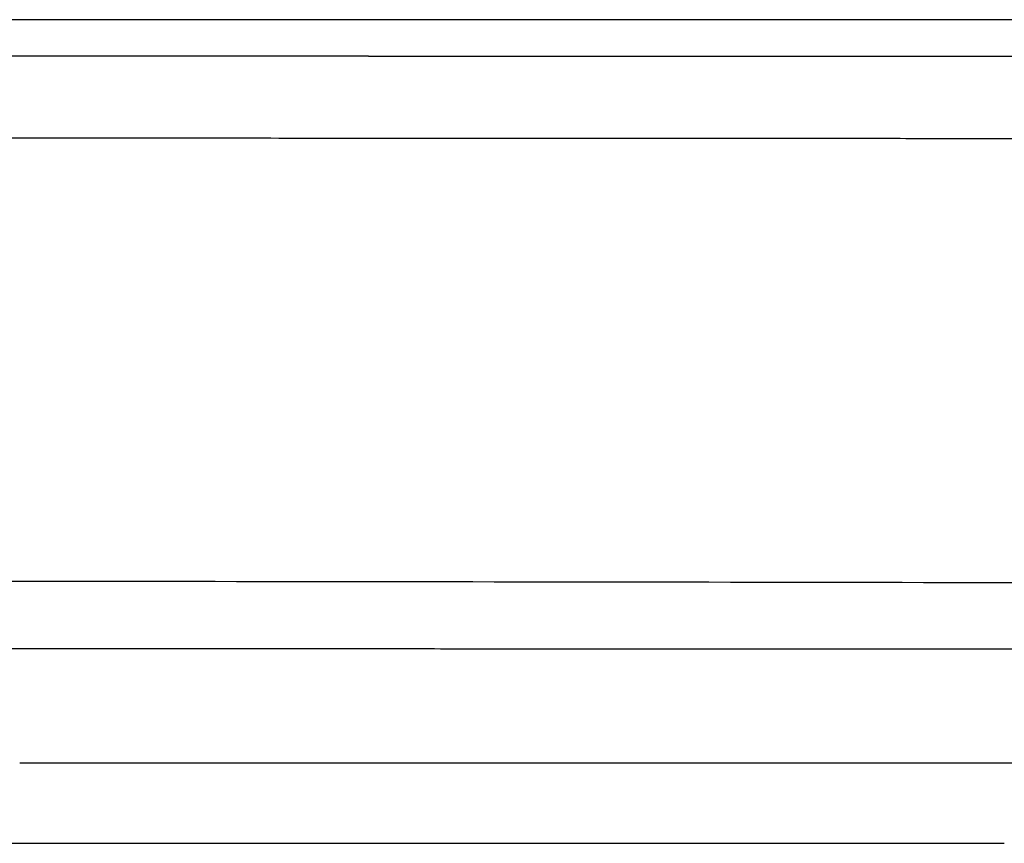
# Model space of a CAD drawing. Units: millimetres. Extents: x -978 to 1730, y 0 to 2002.
# Drawn here: x 1591 to 1660, y 1944 to 2002 of the extents above; entities that cross this region are included whole.
import ezdxf

# ---------------------------------------------------------------- set-up
doc = ezdxf.new("R2010")
doc.units = ezdxf.units.MM
doc.header["$MEASUREMENT"] = 0
doc.layers.add('DEFAULT', color=7, linetype='Continuous')

msp = doc.modelspace()

# ---------------------------------------------------------------- linework, layer by layer
at = {"layer": 'DEFAULT'}
for points in [[(1612.700399625435, 2001.742687308464), (1586.584104631441, 2001.742687308464), (1560.467809637448, 2001.742687308464)], [(1612.901090030616, 2001.742687308464), (1612.800744828067, 2001.742687308464), (1612.700399625517, 2001.742687308464)], [(1615.120070344624, 2001.742687308464), (1614.010580187623, 2001.742687308464), (1612.901090030622, 2001.742687308464)], [(1615.674557622644, 2001.742687308464), (1615.397313983721, 2001.742687308464), (1615.120070344798, 2001.742687308464)], [(1617.53966661182, 2001.742687308464), (1616.60711211725, 2001.742687308464), (1615.674557622679, 2001.742687308464)], [(1676.137895156643, 2001.742687308464), (1646.838780884336, 2001.742687308464), (1617.539666612029, 2001.742687308464)], [(1593.017260880257, 1949.742627042333), (1591.962272815273, 1949.742629224004), (1590.907284750289, 1949.742631673555)], [(1593.9285355029, 1949.742687629259), (1593.472898191689, 1949.742687623015), (1593.017260880479, 1949.742687616772)], [(1600.193645738328, 1949.742616487655), (1597.061090620665, 1949.7426190125), (1593.928535503008, 1949.742625219292)], [(1600.36421884354, 1949.742687713405), (1600.27893229099, 1949.742687712371), (1600.193645738441, 1949.742687711336)], [(1603.261241331979, 1949.742615320708), (1601.812730087763, 1949.742615302529), (1600.364218843547, 1949.742616361016)], [(1604.158865723692, 1949.742687755733), (1603.710053527928, 1949.742687751082), (1603.261241332164, 1949.742687746431)], [(1607.118149346452, 1949.742617635975), (1605.63850753516, 1949.742615852829), (1604.158865723868, 1949.74261545598)], [(1607.242888255233, 1949.742687783559), (1607.18051880072, 1949.742687783065), (1607.118149346207, 1949.742687782571)], [(1610.40031902591, 1949.742623566638), (1608.821603640656, 1949.742619756924), (1607.242888255399, 1949.742617790521)], [(1610.494870584619, 1949.742687804595), (1610.447594805269, 1949.742687804358), (1610.40031902592, 1949.742687804121)], [(1613.495163676752, 1949.742633067059), (1611.995017130785, 1949.742627475623), (1610.494870584813, 1949.742623797994)], [(1614.395971806651, 1949.742687815957), (1613.945567741758, 1949.742687815395), (1613.495163676864, 1949.742687814832)], [(1616.498624201569, 1949.74264642432), (1615.447298004237, 1949.742640983653), (1614.395971806901, 1949.742636622336)], [(1617.451772120058, 1949.742687812294), (1616.975198160909, 1949.742687813512), (1616.49862420176, 1949.742687814731)], [(1620.397214848187, 1949.742670445691), (1618.924493484263, 1949.742660020815), (1617.451772120326, 1949.742651596529)], [(1621.044332972161, 1949.742687791554), (1620.720773910255, 1949.74268779413), (1620.397214848349, 1949.742687796706)], [(1623.865919698707, 1949.742695881973), (1622.455126346513, 1949.742685329406), (1621.044332994316, 1949.742675047546)], [(1624.000040014132, 1949.742687759464), (1623.932979857547, 1949.74268776035), (1623.865919700962, 1949.742687761236)], [(1626.854596553757, 1949.74271669191), (1625.427318283922, 1949.742707540685), (1624.000040014099, 1949.742696872415)], [(1627.565112970288, 1949.742687701308), (1627.209854762265, 1949.74268770793), (1626.854596554242, 1949.742687714552)], [(1631.315224862956, 1949.742687618706), (1630.943411311338, 1949.742687627713), (1630.571597759719, 1949.74268763672)], [(1634.466409440902, 1949.74268753404), (1633.944182491712, 1949.742687548794), (1633.421955542522, 1949.742687563548)], [(1637.947222338699, 1949.742687426146), (1637.588493261889, 1949.742687437838), (1637.22976418508, 1949.74268744953)], [(1640.91916168661, 1949.742687323488), (1640.898298678771, 1949.74268732424), (1640.877435670931, 1949.742687324991)], [(1659.436790608008, 1949.742688096116), (1657.481556979188, 1949.742687737895), (1655.526323350368, 1949.742687344819)], [(1563.196457504823, 1944.14268750603), (1607.060483571131, 1944.142687409693), (1650.92450963744, 1944.142690638545)], [(1657.670257569594, 1944.14269102863), (1658.092571357487, 1944.142691060771), (1658.51488514538, 1944.142691092911)]]:
    msp.add_open_spline(points, degree=2, dxfattribs=at)
for points, weights, knots in [([(1615.313954678989, 1999.202768010075), (1603.1989268375, 1999.202932661529), (1591.083898995693, 1999.203072057462), (1571.696257459156, 1999.203264432499), (1552.308615921893, 1999.203358397162), (1519.078425068468, 1999.20356928248), (1485.848234214493, 1999.203658585398)], [1, 0.9999999999994569, 1, 0.9999999999967794, 1, 0.9999999999983267, 1], [0, 0, 0, 24.23005568520814, 24.23005568520814, 63.00533876010734, 63.00533876010734, 129.4657204682215, 129.4657204682215, 129.4657204682215]), ([(1615.313954680331, 1999.202768010075), (1641.954225670563, 1999.202332043508), (1668.594496663153, 1999.202585867577), (1671.8219960231, 1999.202702445413), (1675.049495370041, 1999.202390115823), (1675.856468065538, 1999.202287660007), (1676.663440758199, 1999.202164885318)], [1, 0.9999999999161955, 1, 0.9999999977924799, 1, 0.9999999999207515, 1], [0, 0, 0, 53.28054198462167, 53.28054198462167, 59.73554069922764, 59.73554069922764, 61.34948610314434, 61.34948610314434, 61.34948610314434]), ([(1655.526323347129, 1949.742706620382), (1653.264018279394, 1949.742005840834), (1651.001713103369, 1949.742039379463), (1645.960437406233, 1949.742528911921), (1640.919161686608, 1949.742642482117)], [1, 0.9999999868302901, 1, 0.9999999993047874, 1], [0, 0, 0, 4.524610312821344, 4.524610312821344, 14.60716174995695, 14.60716174995695, 14.60716174995695])]:
    msp.add_rational_spline(points, weights, degree=2, knots=knots, dxfattribs=at)
for points, weights in [([(1629.546737507185, 1993.435180139774), (1558.584857832334, 1993.473201439384), (1487.622968242923, 1993.479406876923)], [1, 0.9999999748726259, 1]), ([(1681.097038483369, 1993.403975370444), (1655.321889258405, 1993.421663369314), (1629.546737508485, 1993.43518013976)], [1, 0.999999996726325, 1]), ([(1520.971751113913, 1957.784085145441), (1574.191112365213, 1957.775214564296), (1627.410469056281, 1957.751464353836)], [1, 0.9999999902286415, 1]), ([(1627.410469056968, 1957.751464353804), (1645.134057056149, 1957.743728003235), (1662.857644143369, 1957.734127089468)], [1, 0.999999998616558, 1]), ([(1630.57159769904, 1949.742734359798), (1629.068355322133, 1949.742729974327), (1627.565112945247, 1949.742721004334)], [1, 0.9999999999988374, 1]), ([(1633.421955541468, 1949.742735993803), (1632.368590192084, 1949.742737946085), (1631.315224842699, 1949.74273603631)], [1, 0.9999999999983198, 1]), ([(1637.229764189707, 1949.742711308924), (1635.848086815329, 1949.742727267424), (1634.466409440869, 1949.742732806963)], [1, 0.999999999992892, 1]), ([(1640.877435712905, 1949.742643587017), (1639.412329047484, 1949.742681729854), (1637.947222381708, 1949.742702015336)], [1, 0.9999999999814302, 1]), ([(1661.117514053369, 1949.742480059463), (1660.277152303104, 1949.742376619244), (1659.436790617648, 1949.742722490808)], [1, 0.9999999642667033, 1]), ([(1650.924532213369, 1944.142662609464), (1654.297394894427, 1944.142044194556), (1657.670257551899, 1944.142780085122)], [1, 0.9999999798467104, 1]), ([(1658.514885137334, 1944.142866482571), (1659.148802643689, 1944.142924152511), (1659.782720152013, 1944.142952940798)], [1, 0.9999999997405291, 1])]:
    msp.add_rational_spline(points, weights, degree=2, dxfattribs=at)
msp.add_open_spline([(1666.137249953369, 1962.349587439464), (1662.133468453369, 1962.357135759464), (1626.113548063369, 1962.417211349464), (1558.015452963369, 1962.503786899464), (1461.806550063369, 1962.545110889464), (1365.599401163369, 1962.503348059464), (1297.502742963369, 1962.416453349464), (1261.484035163369, 1962.356115929464), (1257.480337263369, 1962.348617269464)], degree=3, knots=[-590.4888158, -590.4888158, -590.4888158, -590.4888158, -578.5525729, -483.0614349, -387.5726871, -292.0839392, -196.5951914, -184.6590979, -184.6590979, -184.6590979, -184.6590979], dxfattribs=at)

doc.saveas('drawing.dxf')
